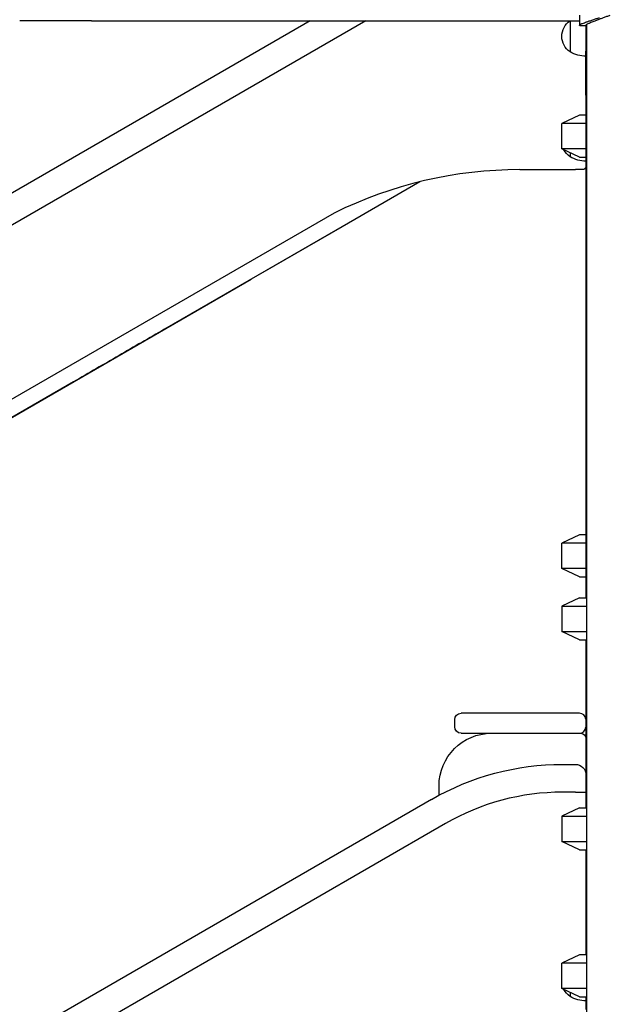
# Model space of a CAD drawing. Units: millimetres. Extents: x 0 to 30195, y 0 to 21000.
# Drawn here: x 22333 to 22896, y 3521 to 4459 of the extents above; entities that cross this region are included whole.
import ezdxf

# ---------------------------------------------------------------- set-up
doc = ezdxf.new("R2010")
doc.units = ezdxf.units.MM
doc.header["$LTSCALE"] = 15
doc.layers.add('P001', color=131, linetype='Continuous')

msp = doc.modelspace()

# ---------------------------------------------------------------- linework, layer by layer
at = {"layer": 'P001'}
for p, q in [((22609.42, 4458.28, 0), (20216.13, 3076.52, 0)), ((22662.39, 4458.28, 0), (20229.37, 3053.58, 0)), ((22400.97, 4458.28, 0), (22332.56, 4458.28, 0)), ((22400.97, 4458.28, 0), (22866.32, 4458.28, 0)), ((22857.32, 4458.23, 0), (22857.32, 4428.84, 0)), ((22866.32, 4463.82, 0), (22866.32, 4454.15, 0)), ((22866.32, 4454.15, 0), (22866.32, 4454.15, 0)), ((22872.82, 4453.53, 0), (22869.4, 4453.53, 0)), ((22872.32, 4453.53, 0), (22872.32, 4429.37, 0)), ((22872.32, 4453.53, 0), (22872.32, 4429.37, 0)), ((22872.82, 4454.78, 0), (22872.82, 2968.53, 0)), ((22872.32, 4387.63, 0), (22872.32, 4429.37, 0)), ((22872.32, 4387.63, 0), (22872.32, 3908.53, 0)), ((22866.32, 4368.53, 0), (22849.32, 4360.61, 0)), ((22872.32, 4368.53, 0), (22866.32, 4368.53, 0)), ((22849.32, 4336.46, 0), (22849.32, 4360.61, 0)), ((22872.32, 4360.61, 0), (22849.32, 4360.61, 0)), ((22866.32, 4328.53, 0), (22849.32, 4336.46, 0)), ((22872.32, 4336.46, 0), (22849.32, 4336.46, 0)), ((22857.32, 4332.73, 0), (22857.32, 4328.84, 0)), ((22866.32, 4328.53, 0), (22872.32, 4328.53, 0)), ((22809.46, 4316.53, 0), (22843.78, 4316.53, 0)), ((22850.11, 4316.53, 0), (22850.1, 4316.53, 0)), ((22850.11, 4316.53, 0), (22862.32, 4316.53, 0)), ((22869.32, 4316.53, 0), (22862.32, 4316.53, 0)), ((22632.27, 4275.14, 0), (20301.14, 2929.27, 0)), ((22214.5, 4016.62, 0), (22553.25, 4212.2, 0)), ((22866.32, 3968.53, 0), (22849.32, 3960.61, 0)), ((22872.32, 3968.53, 0), (22866.32, 3968.53, 0)), ((22849.32, 3936.46, 0), (22849.32, 3960.61, 0)), ((22872.32, 3960.61, 0), (22849.32, 3960.61, 0)), ((22866.32, 3928.53, 0), (22849.32, 3936.46, 0)), ((22872.32, 3936.46, 0), (22849.32, 3936.46, 0)), ((22866.32, 3928.53, 0), (22872.32, 3928.53, 0)), ((22866.32, 3908.53, 0), (22849.32, 3900.61, 0)), ((22866.32, 3908.53, 0), (22872.82, 3908.53, 0)), ((22849.32, 3900.61, 0), (22849.32, 3876.46, 0)), ((22849.32, 3900.61, 0), (22872.82, 3900.61, 0)), ((22866.32, 3868.53, 0), (22849.32, 3876.46, 0)), ((22849.32, 3876.46, 0), (22872.82, 3876.46, 0)), ((22866.32, 3868.53, 0), (22872.82, 3868.53, 0)), ((22872.32, 3868.53, 0), (22872.32, 3708.53, 0)), ((22747.34, 3785.66, 0), (22747.34, 3792.66, 0)), ((22847.34, 3798.66, 0), (22753.34, 3798.66, 0)), ((22866.34, 3798.66, 0), (22847.34, 3798.66, 0)), ((22753.34, 3779.66, 0), (22847.34, 3779.66, 0)), ((22782.32, 3779.54, 0), (22867.32, 3779.54, 0)), ((22847.34, 3779.66, 0), (22866.34, 3779.66, 0)), ((22872.32, 3774.54, 0), (22872.32, 3740.08, 0)), ((22850.1, 3749.94, 0), (22862.32, 3749.94, 0)), ((22732.32, 3720.46, 0), (22732.32, 3729.54, 0)), ((22725.09, 3716.44, 0), (21601.77, 3067.89, 0)), ((22862.32, 3723.46, 0), (22850.1, 3723.46, 0)), ((22866.32, 3708.53, 0), (22849.32, 3700.61, 0)), ((22866.32, 3708.53, 0), (22872.82, 3708.53, 0)), ((22849.32, 3700.61, 0), (22849.32, 3676.46, 0)), ((22849.32, 3700.61, 0), (22872.82, 3700.61, 0)), ((22738.33, 3693.51, 0), (21615.01, 3044.96, 0)), ((22866.32, 3668.53, 0), (22849.32, 3676.46, 0)), ((22849.32, 3676.46, 0), (22872.82, 3676.46, 0)), ((22866.32, 3668.53, 0), (22872.82, 3668.53, 0)), ((22872.32, 3668.53, 0), (22872.32, 3568.53, 0)), ((22866.32, 3568.53, 0), (22849.32, 3560.61, 0)), ((22872.82, 3568.53, 0), (22866.32, 3568.53, 0)), ((22849.32, 3536.46, 0), (22849.32, 3560.61, 0)), ((22872.82, 3560.61, 0), (22849.32, 3560.61, 0)), ((22866.32, 3528.53, 0), (22849.32, 3536.46, 0)), ((22872.82, 3536.46, 0), (22849.32, 3536.46, 0)), ((22857.32, 3532.73, 0), (22857.32, 3528.84, 0)), ((22866.32, 3528.53, 0), (22872.82, 3528.53, 0)), ((22872.32, 3528.53, 0), (22872.32, 3516.53, 0))]:
    msp.add_line(p, q, dxfattribs=at)
at = {"layer": 'P001', "elevation": 0}
for points in [[(22869.4, 4453.53, -0.006468), (22868.67, 4453.54, -0.012277), (22867.95, 4453.58, -0.011246), (22867.45, 4453.63, -0.028675), (22866.96, 4453.72, -0.020284), (22866.73, 4453.78, -0.056354), (22866.51, 4453.88, -0.094133), (22866.37, 4454.01, -0.198609), (22866.33, 4454.18, -0.118406), (22866.39, 4454.33, -0.040043), (22866.49, 4454.46, -0.053367), (22866.79, 4454.71, -0.015579), (22867.12, 4454.92, -0.00946), (22867.36, 4455.06, -0.006185), (22867.61, 4455.19, -0.011684), (22868.26, 4455.5, -0.005896), (22868.92, 4455.79, -0.011098), (22870.87, 4456.57, -0.003986), (22872.84, 4457.28, -0.002125), (22874.12, 4457.73, -0.001423), (22875.4, 4458.17, -0.00154), (22877.2, 4458.77, -0.000893), (22879, 4459.37, -0.001046), (22882.18, 4460.4, -0.000154), (22885.36, 4461.43, 0.00018)], [(22872.82, 4453.73, -0.024707), (22872.64, 4453.8, -0.062421), (22872.47, 4453.9, -0.104164), (22872.36, 4454.02, -0.163655), (22872.33, 4454.18, -0.102385), (22872.38, 4454.33, -0.04002), (22872.47, 4454.46, -0.053017), (22872.73, 4454.71, -0.017002), (22873.02, 4454.92, -0.019145), (22873.49, 4455.21, -0.008533), (22873.98, 4455.48, -0.012764), (22875.05, 4456, -0.005445), (22876.14, 4456.48, -0.007111), (22878.21, 4457.34, -0.002991), (22880.29, 4458.15, -0.00172), (22881.88, 4458.76, -0.000999), (22883.47, 4459.35, -0.001171), (22886.28, 4460.39, -0.000176), (22889.09, 4461.42, 0.000195), (22892.34, 4462.61, 0.000835), (22895.59, 4463.8)], [(22866.32, 4454.15, 0.208654), (22866.4, 4453.97, 0.072276), (22866.58, 4453.85, 0.039459), (22866.77, 4453.77, 0.017575), (22866.97, 4453.72, 0.007564), (22867.07, 4453.69, 0.005858), (22867.17, 4453.67)], [(22713.91, 4304.97), (22470.62, 4164.5, 0.000001), (22427.32, 4139.5, 0.000001), (22384.02, 4114.5), (22124.21, 3964.5), (21344.79, 3514.5), (21214.9, 3439.51)], [(22862.32, 3723.46, -0.001612), (22865.86, 3723.45, -0.002857), (22869.39, 3723.4, -0.000891), (22870.64, 3723.38, -0.007331), (22871.89, 3723.33, -0.000267), (22872.08, 3723.32, -0.02239), (22872.28, 3723.3, -0.005799), (22872.29, 3723.3, -0.026476), (22872.31, 3723.3, 0.025312), (22872.32, 3723.3, -0.365475), (22872.32, 3723.29)]]:
    msp.add_lwpolyline(points, format="xyb", dxfattribs=at)
for points in [[(22713.89, 4304.95), (22639.85, 4262.2)], [(22639.85, 4262.2), (22574.9, 4224.7)], [(22574.9, 4224.7), (22553.25, 4212.2)]]:
    msp.add_lwpolyline(points, dxfattribs=at)
at = {"layer": 'P001', "extrusion": (-2.96621e-13, -4.44089e-16, -1)}
for centre, radius, start, end in [((-22866.82, 4443.53, 0), 17.5, 302.87835, 57.12165), ((-22872.81, 4432.54, 0), 30, 58.91835, 59.11501), ((-22872.81, 4454.53, 0), 30, 270.93162, 301.08165)]:
    msp.add_arc(centre, radius, start, end, dxfattribs=at)
at = {"layer": 'P001', "extrusion": (-2.96567e-13, -4.44089e-16, -1)}
for centre, radius, start, end in [((-22866.82, 4343.53, 0), 17.5, 302.87835, 332.91623), ((-22872.81, 4354.53, 0), 30, 270.93162, 301.08165), ((-22866.82, 3543.53, 0), 17.5, 302.87835, 332.91623), ((-22872.81, 3554.53, 0), 30, 270.93162, 301.08165)]:
    msp.add_arc(centre, radius, start, end, dxfattribs=at)
at = {"layer": 'P001', "extrusion": (4.43723e-12, 1, -3.97875e-10)}
msp.add_arc((-22869.01, -2574.35, 4316.53), 1999.23, 89.27688, 89.4581, dxfattribs=at)
at = {"layer": 'P001', "extrusion": (-2.72936e-13, -8.59587e-15, -1)}
msp.add_arc((-22869.32, 4319.53, 0), 3, 180, 270, dxfattribs=at)
at = {"layer": 'P001', "extrusion": (-2.97158e-13, 1.75901e-15, -1)}
for centre, start, end in [((-22753.34, 3792.66, 0), 0, 90), ((-22753.34, 3785.66, 0), 270, 0)]:
    msp.add_arc(centre, 6, start, end, dxfattribs=at)
at = {"layer": 'P001', "extrusion": (-4.18696e-13, 1.47336e-15, -1)}
msp.add_arc((-22782.32, 3729.54, 0), 50, 0, 90, dxfattribs=at)
at = {"layer": 'P001', "extrusion": (-3.78906e-13, 5.86024e-14, -1)}
msp.add_arc((-22867.32, 3774.54, 0), 5, 90, 180, dxfattribs=at)
at = {"layer": 'P001', "extrusion": (-2.92766e-13, -6.21821e-16, -1)}
msp.add_arc((-22850.1, 3499.91, 0), 250.03, 60, 90, dxfattribs=at)
at = {"layer": 'P001', "extrusion": (-2.96621e-13, -2.22045e-16, -1)}
msp.add_arc((-22862.32, 3739.94, 0), 10, 90, 180, dxfattribs=at)
at = {"layer": 'P001'}
msp.add_arc((22850.1, 3499.91, 0), 223.54, 90, 120, dxfattribs=at)
for centre, major_axis, start_param, end_param in [((22809.46, 3916.53, 0), (200, -346.41), 2.617994, 3.07693), ((22866.34, 3792.66, 0), (6, 0), 0.068301, 1.570796), ((22866.34, 3785.66, 0), (6, 0), 4.712389, 6.214884)]:
    msp.add_ellipse(centre, major_axis=major_axis, ratio=1, start_param=start_param, end_param=end_param, dxfattribs=at)

doc.saveas('drawing.dxf')
